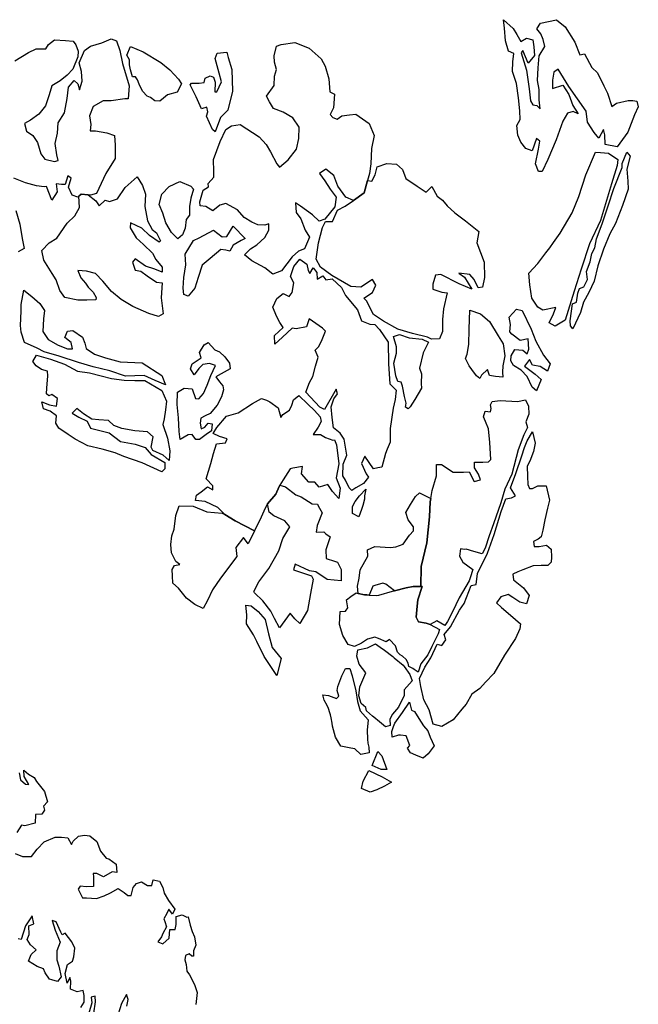
# Model space of a CAD drawing. Units: inches. Extents: x 399901 to 413534, y 4666702 to 4677947.
# Drawn here: x 401746 to 403184, y 4669861 to 4672149 of the extents above; entities that cross this region are included whole.
import ezdxf

# ---------------------------------------------------------------- set-up
doc = ezdxf.new("R2010")
doc.units = ezdxf.units.IN
doc.header["$MEASUREMENT"] = 0
doc.layers.add('Forests', color=254, linetype='Continuous')

msp = doc.modelspace()

# ---------------------------------------------------------------- linework, layer by layer
at = {"layer": 'Forests'}
for points in [[(403107.4688, 4671859.3006), (403106.7926, 4671881.7712), (403103.0253, 4671893.714), (403092.9313, 4671874.0327), (403081.323, 4671887.4037), (403065.9295, 4671911.3964), (403063.3249, 4671936.5359), (403022.841, 4671993.9026), (402997.8408, 4672033.8817), (402987.9271, 4672027.4107), (402984.7275, 4672008.9568), (402984.4569, 4671989.1417), (403009.124, 4671996.7323), (403022.5885, 4671975.4083), (403032.0695, 4671950.1751), (403044.5698, 4671930.1855), (403032.8535, 4671935.6304), (403020.0287, 4671931.8417), (403008.9701, 4671913.4951), (402993.6393, 4671870.1029), (402974.3427, 4671824.1222), (402961.1928, 4671796.5555), (402952.3514, 4671796.6762), (402945.7093, 4671813.9433), (402952.0727, 4671848.2092), (402955.2725, 4671866.6631), (402947.5038, 4671873.3755), (402937.2829, 4671844.4474), (402922.6194, 4671849.9328), (402911.0295, 4671864.6251), (402904.3695, 4671880.5712), (402901.7294, 4671903.0687), (402909.7869, 4671917.4925), (402909.0754, 4671937.3211), (402905.5611, 4671967.7581), (402901.1008, 4672000.8506), (402891.6564, 4672028.7261), (402892.9458, 4672051.17), (402895.1814, 4672070.9583), (402882.4831, 4672076.4169), (402875.9318, 4672100.2892), (402873.3821, 4672129.3919), (402870.706, 4672149.2473), (402893.0289, 4672129.1233), (402901.6714, 4672114.4712), (402911.2781, 4672098.4848), (402924.1569, 4672106.2363), (402938.8378, 4672102.0719), (402941.5683, 4672086.1795), (402943.2623, 4672066.3374), (402928.2743, 4672048.0446), (402915.9009, 4672077.2814), (402911.8993, 4672072.051), (402924.1283, 4672032.2461), (402930.409, 4671988.5587), (402933.9594, 4671960.7637), (402938.7449, 4671951.4496), (402948.5505, 4671949.9942), (402956.3011, 4671941.9609), (402953.6428, 4671963.1373), (402953.9676, 4671986.9156), (402950.3269, 4672008.1055), (402951.7063, 4672037.1544), (402954.05, 4672064.8688), (402967.1273, 4672087.1516), (402963.4145, 4672103.0574), (402957.7009, 4672116.3481), (402948.0399, 4672128.3714), (402957.0615, 4672141.4608), (402994.4985, 4672148.8769), (403013.9288, 4672132.7566), (403037.0181, 4672096.7674), (403048.4095, 4672067.5441), (403059.2515, 4672070.0386), (403076.5011, 4672038.093), (403089.1095, 4672026.0297), (403104.4127, 4671995.4319), (403113.0198, 4671978.1382), (403122.429, 4671947.6209), (403133.3431, 4671955.3996), (403160.9393, 4671961.6298), (403171.7453, 4671961.4825), (403180.5686, 4671960.0409), (403184.318, 4671946.7772), (403175.2246, 4671928.4035), (403159.9309, 4671887.653), (403134.9032, 4671853.6415)], [(402003.8466, 4672086.6676), (402033.1531, 4672074.3719), (402074.0839, 4672050.0247), (402095.459, 4672032.5536), (402115.7972, 4672011.133), (402122.528, 4672000.4702), (402112.4314, 4671980.7903), (402089.746, 4671974.4967), (402080.7955, 4671966.6925), (402071.8632, 4671960.2093), (402060.0748, 4671960.3719), (402050.3604, 4671968.4333), (402042.538, 4671971.1837), (402031.8959, 4671983.2219), (402024.2557, 4671999.1824), (402020.472, 4672009.8048), (402015.6513, 4672016.4776), (402008.7748, 4672016.5724), (402004.0818, 4672032.4924), (402001.2987, 4672044.4222), (402001.4628, 4672056.3114), (401995.7145, 4672066.9608)], [(402474.5792, 4671922.1327), (402484.3485, 4671918.0349), (402495.2633, 4671925.8125), (402512.9823, 4671928.2119), (402527.7359, 4671929.3307), (402558.8818, 4671907.7632), (402570.2898, 4671879.8602), (402563.9788, 4671849.5578), (402562.5072, 4671813.9039), (402559.252, 4671791.4871), (402554.7672, 4671775.3072), (402546.8472, 4671746.7343), (402522.1964, 4671728.7039), (402504.4592, 4671736.7459), (402486.1382, 4671762.1013), (402476.6589, 4671787.3354), (402458.193, 4671802.1228), (402443.3121, 4671791.757), (402455.8474, 4671774.4085), (402468.3645, 4671755.739), (402481.8641, 4671737.056), (402478.6087, 4671714.6393), (402455.6144, 4671685.8871), (402442.7706, 4671680.7785), (402427.2518, 4671695.5255), (402399.0344, 4671715.7321), (402387.3545, 4671723.82), (402389.0107, 4671701.3358), (402399.6175, 4671686.6562), (402410.061, 4671660.0875), (402419.6673, 4671644.1004), (402408.4798, 4671616.5076), (402394.6533, 4671611.4124), (402379.7357, 4671598.4048), (402354.7213, 4671565.717), (402334.964, 4671558.061), (402316.4978, 4671572.8488), (402286.2609, 4671589.1198), (402268.7591, 4671602.5731), (402282.7128, 4671616.9151), (402297.5761, 4671625.9596), (402316.4781, 4671642.8759), (402325.5559, 4671659.9276), (402325.7557, 4671674.4588), (402315.8953, 4671671.9518), (402300.1768, 4671672.1679), (402285.5316, 4671678.9757), (402267.9937, 4671689.787), (402252.5116, 4671707.1765), (402225.2044, 4671722.0861), (402211.3963, 4671718.3125), (402195.496, 4671705.3188), (402178.9225, 4671714.7958), (402166.1695, 4671716.2926), (402165.3145, 4671725.5532), (402172.5733, 4671753.1998), (402185.4536, 4671760.95), (402184.5803, 4671768.8896), (402197.5514, 4671783.245), (402197.7333, 4671796.4552), (402197.1329, 4671824.2099), (402212.4506, 4671866.2795), (402225.6033, 4671893.845), (402238.5015, 4671902.9163), (402259.1676, 4671905.2745), (402302.9928, 4671876.925), (402319.4571, 4671859.5223), (402329.0447, 4671842.214), (402344.3815, 4671814.2565), (402350.1669, 4671806.2494), (402370.0506, 4671823.1525), (402390.0431, 4671847.9818), (402395.2999, 4671873.0136), (402395.6629, 4671899.4339), (402381.2178, 4671920.7726), (402358.8049, 4671934.2933), (402336.3194, 4671942.53), (402326.7137, 4671958.5171), (402320.0188, 4671971.8218), (402338.0464, 4671996.678), (402338.337, 4672017.8142), (402343.4667, 4672033.5989), (402338.791, 4672050.8396), (402338.0085, 4672065.3842), (402343.2289, 4672087.7739), (402354.0893, 4672091.5884), (402385.5969, 4672096.4404), (402418.8152, 4672082.7713), (402446.9768, 4672058.6018), (402456.5644, 4672041.2937), (402465.0065, 4672012.11), (402467.5364, 4671981.6862), (402478.2699, 4671976.2538), (402475.8699, 4671944.5765), (402467.7933, 4671928.8322)], [(402180.8325, 4671924.8504), (402183.9252, 4671935.378), (402181.1236, 4671945.9867), (402169.2806, 4671942.186), (402156.8919, 4671970.1032), (402142.5386, 4671998.0474), (402145.5403, 4672001.9699), (402163.2228, 4672001.7263), (402175.0293, 4672002.8849), (402177.1395, 4672013.4261), (402189.0006, 4672018.5478), (402196.823, 4672015.7975), (402200.5888, 4672003.8542), (402200.2796, 4671981.397), (402204.2091, 4671981.3429), (402215.3424, 4672004.9724), (402209.721, 4672024.8687), (402200.3703, 4672059.3504), (402205.4458, 4672071.1719), (402228.0762, 4672073.5029), (402230.8596, 4672061.5732), (402239.3189, 4672033.7102), (402240.5928, 4671983.4846), (402230.151, 4671938.7054), (402213.2143, 4671921.7621), (402200.9712, 4671888.899), (402194.1673, 4671894.2777)], [(403035.0152, 4671518.0831), (403014.447, 4671450.9796), (402990.6702, 4671436.7704), (402977.0243, 4671444.8843), (402987.1373, 4671465.8864), (402992.2478, 4671480.3504), (402962.6847, 4671474.1479), (402950.9858, 4671480.9139), (402936.5381, 4671502.2514), (402932.0411, 4671532.7018), (402929.4728, 4671560.4833), (402950.4104, 4671582.6588), (402969.3331, 4671607.4956), (402978.4232, 4671619.2714), (402986.9371, 4671631.4649), (403002.4699, 4671653.2957), (403030.6263, 4671700.4767), (403045.8852, 4671738.585), (403062.2884, 4671788.5689), (403084.6218, 4671841.1147), (403096.4103, 4671840.9539), (403115.0575, 4671839.3782), (403136.4718, 4671824.5524), (403135.2912, 4671810.0347), (403121.9438, 4671767.9364), (403096.2129, 4671682.4055), (403070.9139, 4671628.579), (403051.4369, 4671569.3881)], [(403157.3359, 4671841.4443), (403165.0689, 4671832.0901), (403157.778, 4671801.8005), (403160.347, 4671774.019), (403161.0774, 4671755.5115), (403147.784, 4671717.3762), (403131.4893, 4671675.3181), (403118.3938, 4671651.714), (403103.1712, 4671616.2477), (403089.8593, 4671576.7915), (403081.5135, 4671541.2313), (403069.364, 4671514.9718), (403057.2685, 4671492.6755), (403050.067, 4671468.9912), (403031.8604, 4671430.9231), (403027.0383, 4671437.5952), (403026.2182, 4671449.4977), (403031.6713, 4671489.061), (403040.5672, 4671492.9034), (403043.8029, 4671513.9994), (403047.8769, 4671524.5138), (403057.7552, 4671528.3428), (403065.8488, 4671545.4087), (403064.1363, 4671563.9298), (403072.302, 4671586.2798), (403076.502, 4671606.0413), (403083.5591, 4671619.1576), (403086.7946, 4671640.2536), (403100.0344, 4671674.4258), (403114.3645, 4671716.5106), (403127.694, 4671757.2878), (403147.0258, 4671805.9109), (403147.1519, 4671815.158)], [(402643.5925, 4671779.7606), (402669.8817, 4671762.224), (402691.3134, 4671748.7178), (402704.2654, 4671761.753), (402716.729, 4671739.1209), (402729.3735, 4671729.699), (402739.999, 4671716.3409), (402757.4652, 4671700.2466), (402782.7545, 4671681.4029), (402813.866, 4671657.1945), (402808.5926, 4671630.8414), (402817.1271, 4671608.2633), (402825.6616, 4671585.6852), (402827.1386, 4671549.991), (402821.9193, 4671527.6008), (402812.077, 4671526.4142), (402802.5058, 4671545.0428), (402792.8443, 4671557.0663), (402767.3375, 4671560.0579), (402779.9824, 4671550.6361), (402797.2865, 4671522.6528), (402767.9765, 4671534.9452), (402725.0392, 4671556.6732), (402713.2321, 4671555.5136), (402707.0482, 4671534.4581), (402706.8853, 4671522.569), (402727.4258, 4671515.6814), (402740.1793, 4671514.1855), (402731.8135, 4671477.3048), (402729.505, 4671452.2325), (402729.1252, 4671424.4911), (402722.013, 4671407.4121), (402703.3285, 4671406.3467), (402694.5589, 4671411.7519), (402659.2996, 4671420.1624), (402625.041, 4671429.8807), (402591.8917, 4671448.8328), (402568.5125, 4671463.6872), (402552.246, 4671495.6206), (402546.442, 4671502.3065), (402566.2718, 4671515.2472), (402574.3666, 4671532.3126), (402566.6884, 4671545.6305), (402538.927, 4671527.5136), (402516.3493, 4671529.1446), (402471.5023, 4671554.8641), (402445.2309, 4671573.7224), (402435.6607, 4671592.3515), (402441.0989, 4671630.5934), (402450.4303, 4671666.1394), (402457.5067, 4671680.5761), (402473.2251, 4671680.3603), (402485.3766, 4671706.6188), (402503.1868, 4671715.6231), (402522.1964, 4671728.7039), (402546.8472, 4671746.7343), (402554.7672, 4671775.3072), (402564.9108, 4671774.2331), (402572.9692, 4671788.6564), (402577.1523, 4671807.0967), (402599.8559, 4671814.713), (402622.4326, 4671813.0822), (402636.023, 4671801.0046)], [(401883.7018, 4671739.022), (401889.0616, 4671743.4017), (401905.7139, 4671742.1529), (401923.2449, 4671728.3958), (401930.9399, 4671716.3981), (401944.8758, 4671729.4184), (401954.6633, 4671726.6407), (401973.42, 4671732.9883), (401991.4677, 4671759.1645), (402019.3209, 4671783.8843), (402031.8187, 4671763.893), (402038.4222, 4671743.983), (402037.039, 4671714.9342), (402043.4604, 4671681.814), (402053.9937, 4671661.8498), (402064.6909, 4671653.7748), (402073.2776, 4671635.1587), (402070.294, 4671632.5573), (402047.8989, 4671647.3999), (402030.4523, 4671664.8169), (402004.0914, 4671677.0719), (402002.945, 4671665.1963), (402017.3713, 4671642.5359), (402033.8536, 4671626.4533), (402055.1935, 4671606.3402), (402062.8526, 4671591.7006), (402077.3521, 4671574.3244), (402077.1882, 4671562.4353), (402060.5781, 4671569.2705), (402039.0559, 4671576.1736), (402014.7324, 4671593.6855), (402008.7285, 4671585.8407), (402014.368, 4671567.2652), (402028.0854, 4671564.4335), (402042.676, 4671553.6622), (402064.0889, 4671538.833), (402077.8247, 4671537.3224), (402075.3864, 4671503.0032), (402079.7887, 4671465.9472), (402068.8909, 4671459.491), (402046.3859, 4671466.4076), (402009.2721, 4671482.7746), (401981.9827, 4671499.0062), (401959.6421, 4671517.8122), (401939.3394, 4671541.8752), (401922.8752, 4671559.2789), (401901.3349, 4671564.8614), (401881.7048, 4671566.4537), (401888.3445, 4671549.1856), (401898.987, 4671537.1472), (401905.7362, 4671527.8051), (401917.3612, 4671515.7532), (401924.0741, 4671503.7692), (401923.0187, 4671498.4988), (401902.3694, 4671497.4625), (401881.7384, 4671497.7474), (401851.356, 4671503.4522), (401839.786, 4671519.4673), (401831.2909, 4671544.6887), (401821.6675, 4671559.3556), (401802.4391, 4671590.0104), (401797.8374, 4671612.5356), (401814.7941, 4671630.799), (401832.6235, 4671641.1226), (401856.6941, 4671676.4642), (401874.6147, 4671693.3931), (401885.6948, 4671713.0591)], [(402118.4149, 4671773.2694), (402143.8115, 4671762.3493), (402150.5972, 4671755.6496), (402144.4117, 4671734.5946), (402141.1915, 4671714.8199), (402140.9186, 4671695.0048), (402132.9138, 4671684.5449), (402130.676, 4671664.7568), (402124.5632, 4671648.9858), (402113.6292, 4671639.8876), (402099.0934, 4671654.6218), (402085.6492, 4671677.2686), (402079.0819, 4671699.8206), (402070.5134, 4671719.7577), (402076.7356, 4671743.4547), (402093.6912, 4671761.7187)], [(402242.1604, 4671669.0023), (402270.2686, 4671640.869), (402261.3542, 4671635.7066), (402242.5429, 4671625.3953), (402234.4837, 4671610.9723), (402225.6783, 4671613.736), (402213.9075, 4671615.2193), (402189.0562, 4671594.4212), (402170.172, 4671578.826), (402160.93, 4671549.8856), (402153.7074, 4671524.881), (402137.7338, 4671506.6033), (402127.9641, 4671510.7017), (402126.1994, 4671525.26), (402127.5277, 4671550.3457), (402132.8401, 4671579.3402), (402131.2211, 4671604.4666), (402150.3236, 4671635.9137), (402163.1859, 4671642.343), (402196.8425, 4671660.3772), (402217.2548, 4671644.241), (402228.0795, 4671645.4133)], [(402416.6319, 4671566.1876), (402420.4709, 4671559.5286), (402428.5117, 4671572.6308), (402437.2083, 4671561.9412), (402437.973, 4671546.0756), (402450.8534, 4671553.8263), (402457.6033, 4671544.4848), (402472.376, 4671546.9245), (402494.6997, 4671526.7991), (402503.2878, 4671508.1836), (402531.325, 4671474.7674), (402540.805, 4671449.5334), (402560.3451, 4671441.3378), (402572.1343, 4671441.1761), (402582.7781, 4671429.1388), (402592.4033, 4671414.473), (402603.0109, 4671399.7937), (402603.3052, 4671349.5818), (402606.6012, 4671303.2924), (402621.1389, 4671288.5594), (402618.8661, 4671266.129), (402614.6647, 4671246.3677), (402607.1356, 4671198.9055), (402607.6835, 4671167.1878), (402600.7511, 4671150.8818), (402596.5141, 4671140.9156), (402588.2197, 4671109.3191), (402579.1915, 4671107.6267), (402568.5156, 4671105.6255), (402548.2821, 4671134.9707), (402541.1692, 4671117.8919), (402551.6504, 4671093.9655), (402557.4366, 4671085.9586), (402545.4474, 4671071.5891), (402527.6177, 4671061.2636), (402518.6847, 4671054.7798), (402511.8979, 4671061.4792), (402503.2911, 4671078.7737), (402497.5413, 4671089.4227), (402497.9038, 4671115.8429), (402507.0361, 4671136.8578), (402500.6663, 4671173.9405), (402491.041, 4671188.6064), (402475.4846, 4671200.7113), (402472.8636, 4671224.5299), (402470.2607, 4671249.6697), (402476.4093, 4671268.0829), (402485.4147, 4671279.8507), (402481.6299, 4671290.4728), (402454.4506, 4671243.2805), (402443.7161, 4671248.7129), (402411.7665, 4671283.5044), (402419.9347, 4671305.8537), (402427.9938, 4671320.2768), (402434.2151, 4671343.9741), (402440.4, 4671365.0294), (402432.7581, 4671380.9894), (402440.7266, 4671388.8076), (402447.785, 4671401.9233), (402456.9534, 4671425.5802), (402450.167, 4671432.2796), (402419.0194, 4671453.8475), (402412.8707, 4671435.4343), (402389.2196, 4671430.4742), (402379.4134, 4671431.9302), (402357.5093, 4671411.091), (402339.6074, 4671395.4819), (402338.8974, 4671415.3106), (402358.8003, 4671433.5347), (402351.1043, 4671445.5318), (402343.4445, 4671460.171), (402334.8931, 4671481.4287), (402344.0074, 4671501.1224), (402358.9073, 4671512.809), (402372.5704, 4671506.0149), (402379.5745, 4671515.1675), (402383.8127, 4671537.5707), (402376.1531, 4671552.2099), (402383.3567, 4671575.8936), (402397.3465, 4671592.8778), (402413.8842, 4671580.7592)], [(401756.2797, 4671520.6216), (401774.7449, 4671505.8324), (401793.1918, 4671489.7221), (401803.7795, 4671473.7205), (401801.5407, 4671453.9326), (401800.1566, 4671424.8838), (401812.6727, 4671406.2131), (401836.0688, 4671392.6772), (401857.5731, 4671384.4525), (401869.3624, 4671384.2896), (401865.6334, 4671398.875), (401851.061, 4671410.9677), (401857.1564, 4671425.4174), (401869.9463, 4671426.5621), (401892.3418, 4671411.7188), (401898.0358, 4671397.1063), (401900.8189, 4671385.1764), (401920.2855, 4671371.695), (401945.7197, 4671363.4163), (401979.9779, 4671353.6948), (402031.0471, 4671351.6691), (402076.8216, 4671321.9702), (402085.3725, 4671300.7122), (402060.9385, 4671310.2979), (402035.5585, 4671322.5391), (401992.2941, 4671320.4933), (401956.1074, 4671332.8839), (401916.9369, 4671342.6735), (401882.6789, 4671352.3954), (401837.6869, 4671367.5508), (401803.429, 4671377.273), (401786.837, 4671385.43), (401757.5463, 4671399.0476), (401750.0155, 4671422.9346), (401748.2699, 4671438.8139), (401749.7091, 4671471.8256), (401749.9283, 4671487.6777)], [(402792.6881, 4671473.8291), (402817.1404, 4671465.567), (402838.5191, 4671448.0983), (402858.6986, 4671414.7909), (402870.2351, 4671396.1355), (402873.7856, 4671368.3405), (402869.5308, 4671344.616), (402868.3497, 4671330.0983), (402869.1696, 4671318.1958), (402852.486, 4671319.7452), (402838.7678, 4671322.5752), (402834.0362, 4671335.8525), (402820.1012, 4671322.8305), (402816.0629, 4671314.9582), (402808.2937, 4671321.6708), (402797.6855, 4671336.3497), (402790.9168, 4671344.3699), (402782.3098, 4671361.664), (402786.3841, 4671372.1783), (402790.6211, 4671394.5818), (402791.1091, 4671430.2492)], [(402928.3616, 4671407.2325), (402909.6411, 4671403.5245), (402890.1909, 4671418.3241), (402885.3509, 4671423.6754), (402887.5505, 4671440.8217), (402883.8555, 4671458.0486), (402900.8096, 4671476.3144), (402914.5275, 4671473.4844), (402935.5455, 4671429.5957), (402945.9733, 4671401.7069), (402964.2067, 4671369.7475), (402979.6553, 4671349.7177), (402973.5261, 4671332.6251), (402955.9864, 4671343.4346), (402938.3383, 4671346.3183), (402931.6417, 4671359.6223), (402919.6357, 4671343.9312), (402944.9267, 4671325.0881), (402958.5187, 4671313.0111), (402947.3508, 4671286.7385), (402937.6345, 4671294.7988), (402926.188, 4671320.0591), (402911.6498, 4671334.7915), (402894.1101, 4671345.6014), (402888.3599, 4671356.25), (402888.5224, 4671368.1391), (402897.5629, 4671382.5494), (402916.2113, 4671380.9733), (402925.9275, 4671372.913), (402930.0017, 4671383.4274)], [(402614.9813, 4671412.8422), (402628.8078, 4671417.9378), (402651.2953, 4671409.7021), (402681.7148, 4671406.6428), (402696.361, 4671399.8359), (402684.2279, 4671374.8981), (402675.8798, 4671339.3385), (402680.611, 4671326.061), (402679.321, 4671303.6172), (402680.1587, 4671293.0357), (402665.0599, 4671266.8174), (402654.0175, 4671249.7922), (402649.0329, 4671244.5755), (402643.1924, 4671248.6192), (402644.3015, 4671257.853), (402640.5889, 4671273.7589), (402636.0025, 4671297.6045), (402633.1818, 4671306.8919), (402625.3402, 4671308.3206), (402620.6091, 4671321.5981), (402616.0951, 4671350.7277), (402622.3157, 4671374.4251), (402622.5149, 4671388.9563)], [(402113.0444, 4671283.6499), (402128.8912, 4671292.6805), (402147.5397, 4671291.1024), (402155.0901, 4671268.5369), (402162.9498, 4671268.4287), (402173.9205, 4671280.1689), (402182.0531, 4671299.8759), (402190.2219, 4671322.2249), (402201.3561, 4671345.8544), (402187.6564, 4671350.0067), (402171.9008, 4671347.5812), (402162.9315, 4671338.4559), (402151.9243, 4671324.0735), (402143.2642, 4671337.4054), (402147.3578, 4671349.2404), (402168.1893, 4671363.4875), (402164.4233, 4671375.4306), (402175.4848, 4671393.7761), (402184.3996, 4671398.9384), (402199.8823, 4671381.5488), (402210.6346, 4671377.437), (402223.2428, 4671365.3721), (402233.8498, 4671350.6923), (402235.6329, 4671337.4551), (402214.8378, 4671325.8499), (402201.975, 4671319.4206), (402210.6534, 4671307.4098), (402218.3858, 4671298.0546), (402220.2235, 4671288.7804), (402215.093, 4671272.9959), (402204.9956, 4671253.3159), (402189.0034, 4671233.7171), (402177.141, 4671228.5953), (402167.2436, 4671223.4466), (402166.0974, 4671211.5709), (402167.8805, 4671198.3338), (402176.7773, 4671202.1751), (402184.7644, 4671211.3139), (402193.5884, 4671209.8712), (402192.3877, 4671194.0326), (402179.4882, 4671184.9613), (402164.5875, 4671173.2752), (402155.7452, 4671173.397), (402147.0666, 4671185.4078), (402138.2062, 4671184.2086), (402119.3937, 4671173.8977), (402116.701, 4671192.4324), (402115.1728, 4671224.1637), (402112.644, 4671254.5876)], [(401785.6354, 4671369.5914), (401817.9284, 4671359.8962), (401850.2032, 4671348.8802), (401880.4403, 4671332.6073), (401908.8767, 4671328.2508), (401935.3118, 4671321.2796), (401959.8002, 4671315.6565), (401989.2192, 4671311.2869), (402013.7806, 4671310.9481), (402037.3596, 4671310.6229), (402076.3482, 4671287.6239), (402087.7919, 4671262.3623), (402085.5539, 4671242.5741), (402082.3152, 4671221.4785), (402079.1857, 4671208.309), (402089.556, 4671176.4558), (402095.0504, 4671147.3123), (402093.7584, 4671124.8686), (402080.1675, 4671136.9473), (402055.7512, 4671147.8539), (402051.9306, 4671155.8342), (402056.1882, 4671179.5582), (402043.58, 4671191.6234), (402014.1241, 4671193.3508), (401983.7403, 4671199.055), (401965.1645, 4671205.9176), (401952.5565, 4671217.983), (401929.9779, 4671219.6158), (401914.2766, 4671221.1538), (401894.7914, 4671233.3142), (401879.2361, 4671245.4204), (401868.2831, 4671235.0017), (401883.8749, 4671225.5374), (401903.3965, 4671216.019), (401911.0374, 4671200.0584), (401954.1204, 4671188.8935), (401980.3738, 4671168.7124), (402014.6876, 4671162.954), (402038.1577, 4671154.7028), (402051.6938, 4671138.661), (402083.8608, 4671119.72), (402083.6605, 4671105.1888), (402076.6921, 4671098.6786), (402030.7886, 4671119.1302), (401988.7423, 4671134.2441), (401968.2195, 4671142.4547), (401937.8721, 4671150.8011), (401904.5772, 4671159.1883), (401875.3035, 4671174.1264), (401858.7475, 4671184.9253), (401837.3338, 4671199.755), (401830.6208, 4671211.7391), (401831.8405, 4671228.8987), (401817.2496, 4671239.6704), (401801.6031, 4671245.1718), (401797.8924, 4671261.0782), (401815.4854, 4671254.2288), (401832.1508, 4671251.3559), (401834.353, 4671268.5019), (401820.7264, 4671277.9391), (401813.8126, 4671275.3921), (401808.9551, 4671279.4231), (401809.1376, 4671292.6332), (401811.5042, 4671321.6683), (401810.6678, 4671332.25), (401796.9683, 4671336.4032), (401784.3059, 4671344.5058), (401776.5925, 4671355.1825)], [(402444.3902, 4671226.2422), (402447.1925, 4671215.6335), (402440.1338, 4671202.5179), (402428.1084, 4671185.5066), (402445.7929, 4671185.2638), (402457.4919, 4671178.4969), (402474.1033, 4671171.6625), (402478.0513, 4671172.9296), (402482.8005, 4671160.9731), (402488.097, 4671117.2988), (402481.749, 4671084.3544), (402491.2475, 4671060.4414), (402487.9737, 4671036.7036), (402473.4539, 4671052.758), (402462.8641, 4671068.7584), (402442.1411, 4671062.4367), (402432.4795, 4671074.4607), (402418.7247, 4671074.6496), (402401.2939, 4671093.3866), (402403.4947, 4671110.5328), (402380.8432, 4671106.8802), (402374.9301, 4671105.6402), (402358.8474, 4671079.4359), (402351.2014, 4671067.5405), (402349.2793, 4671064.1004), (402341.6911, 4671046.6401), (402322.532, 4671023.8621), (402316.6749, 4671013.9524), (402307.5418, 4670992.9378), (402292.3683, 4670961.4362), (402247.4821, 4670984.515), (402222.797, 4670998.8846), (402206.6353, 4671015.466), (402177.3422, 4671029.0819), (402154.7812, 4671032.0351), (402156.9099, 4671043.8972), (402167.8264, 4671051.6745), (402182.7275, 4671063.3606), (402195.409, 4671056.5798), (402195.5363, 4671065.8268), (402180.0347, 4671081.8954), (402190.3505, 4671117.4275), (402196.5727, 4671141.1245), (402203.7592, 4671163.487), (402224.4275, 4671165.8451), (402228.4847, 4671175.0381), (402210.8729, 4671180.5655), (402196.2267, 4671187.3735), (402204.2865, 4671201.7964), (402227.2469, 4671227.9056), (402253.8825, 4671235.4667), (402287.5952, 4671257.4644), (402308.3904, 4671269.0699), (402320.1255, 4671264.9447), (402327.9306, 4671260.8736), (402347.3983, 4671247.3934), (402352.9845, 4671224.8552), (402357.9876, 4671231.3928), (402373.8522, 4671241.7449), (402378.9279, 4671253.5665), (402383.0211, 4671265.4017), (402394.9559, 4671275.8077), (402416.2979, 4671255.6956), (402431.8176, 4671240.9486)], [(402922.3689, 4671265.8846), (402929.0476, 4671251.2595), (402929.7774, 4671232.7519), (402922.6475, 4671214.3517), (402926.3969, 4671201.0879), (402918.3025, 4671184.0221), (402905.061, 4671149.8503), (402890.53, 4671093.2348), (402874.3228, 4671057.7823), (402865.047, 4671026.1989), (402847.6763, 4670977.5498), (402837.472, 4670949.9428), (402828.2321, 4670921.0016), (402821.1738, 4670907.8855), (402801.5959, 4670913.4383), (402783.9831, 4670918.9642), (402780.2058, 4670917.8146), (402771.2105, 4670919.139), (402769.0104, 4670901.9927), (402776.6898, 4670888.6751), (402799.388, 4670871.1624), (402793.0795, 4670851.9686), (402790.8311, 4670844.8801), (402767.691, 4670805.5589), (402752.5012, 4670772.7353), (402740.4035, 4670750.4395), (402734.3817, 4670741.2731), (402715.8582, 4670752.0967), (402700.2764, 4670743.7582), (402691.5074, 4670746.9259), (402673.5732, 4670750.0332), (402667.8228, 4670760.682), (402670.2581, 4670786.0008), (402671.4837, 4670800.797), (402681.5725, 4670831.8417), (402678.625, 4670831.8821), (402679.2582, 4670878.1174), (402692.7907, 4670933.425), (402698.5353, 4670994.1243), (402700.604, 4671028.4796), (402701.6421, 4671036.2702), (402705.2623, 4671054.8101), (402715.5574, 4671089.0219), (402714.9367, 4671115.4555), (402726.7264, 4671115.2941), (402754.0009, 4671097.7444), (402777.5805, 4671097.4218), (402791.3533, 4671098.5547), (402802.836, 4671075.9361), (402817.6275, 4671079.6976), (402812.8957, 4671092.9749), (402803.2697, 4671107.6405), (402803.4504, 4671120.8506), (402823.1, 4671120.5818), (402835.8903, 4671121.7281), (402841.8574, 4671126.9316), (402839.4519, 4671166.6022), (402835.9555, 4671198.3603), (402829.3131, 4671215.6275), (402824.5453, 4671226.2627), (402828.6558, 4671239.4191), (402840.4273, 4671237.9369), (402842.5007, 4671245.8361), (402840.6441, 4671253.7891), (402844.6823, 4671261.6613), (402863.3852, 4671264.0482), (402903.648, 4671262.1766)], [(402938.0602, 4671191.6798), (402944.5766, 4671165.1655), (402940.376, 4671145.4041), (402932.2095, 4671123.0543), (402926.1521, 4671111.2457), (402926.8098, 4671087.454), (402927.5396, 4671068.9464), (402931.3433, 4671059.6457), (402938.2207, 4671059.5517), (402951.0832, 4671065.9824), (402969.7505, 4671065.7274), (402978.142, 4671032.5814), (402972.977, 4671014.1543), (402966.7032, 4670986.4935), (402962.4485, 4670962.769), (402958.302, 4670946.9705), (402951.3524, 4670941.7804), (402940.4726, 4670936.644), (402942.2752, 4670924.728), (402954.0653, 4670924.567), (402970.8221, 4670928.302), (402981.5034, 4670918.9073), (402982.2334, 4670900.3997), (402982.0711, 4670888.5107), (402974.1028, 4670880.6919), (402958.3825, 4670880.9066), (402939.6967, 4670879.8405), (402915.9901, 4670870.9155), (402904.1277, 4670865.7925), (402892.2653, 4670860.6696), (402894.0498, 4670847.4326), (402917.3776, 4670828.6163), (402930.8983, 4670811.2553), (402924.7325, 4670791.5206), (402909.0662, 4670795.6984), (402892.5077, 4670806.4948), (402881.7902, 4670813.2475), (402865.0151, 4670808.1917), (402854.9912, 4670793.7948), (402866.6371, 4670783.0656), (402887.0355, 4670765.6105), (402910.3455, 4670745.4731), (402909.2005, 4670733.5975), (402899.0683, 4670711.2746), (402872.9807, 4670671.9932), (402848.8218, 4670630.0433), (402828.8818, 4670609.1758), (402815.9099, 4670594.8192), (402797.0607, 4670581.8644), (402783.9622, 4670558.261), (402773.974, 4670546.5063), (402753.9793, 4670521.676), (402727.2332, 4670506.187), (402707.6542, 4670511.74), (402698.2807, 4670544.8997), (402685.833, 4670568.8528), (402678.3885, 4670599.3437), (402675.6942, 4670617.8782), (402687.8466, 4670644.137), (402701.9097, 4670666.4059), (402717.0819, 4670697.9084), (402727.8536, 4670695.1183), (402736.8773, 4670708.2074), (402733.1099, 4670720.1503), (402748.1011, 4670738.4428), (402768.2759, 4670776.4832), (402779.3006, 4670792.1875), (402795.5992, 4670834.2448), (402807.4256, 4670836.7255), (402810.7164, 4670861.7845), (402833.9645, 4670909.0318), (402849.2982, 4670952.4237), (402865.7586, 4671006.3703), (402875.9808, 4671035.2982), (402889.7718, 4671037.7523), (402898.6865, 4671042.9155), (402887.1493, 4671061.5707), (402899.3905, 4671094.4349), (402913.7048, 4671135.1983), (402919.8704, 4671154.933), (402925.9818, 4671170.7046)], [(402437.9785, 4670973.9693), (402435.7958, 4670958.1442), (402453.499, 4670959.2224), (402457.9165, 4670954.4443), (402468.0734, 4670947.1309), (402457.8312, 4670916.8825), (402458.5417, 4670897.0539), (402478.392, 4670890.825), (402484.9608, 4670888.7637), (402493.5678, 4670871.4692), (402493.2052, 4670845.049), (402460.8184, 4670848.136), (402434.5261, 4670865.6733), (402419.8246, 4670868.5177), (402386.6187, 4670883.5076), (402382.5072, 4670870.3515), (402399.1374, 4670864.838), (402424.574, 4670856.5611), (402428.3952, 4670848.5811), (402422.0466, 4670815.6368), (402415.6072, 4670776.0874), (402397.5044, 4670745.9471), (402385.8592, 4670756.6771), (402375.2328, 4670770.0356), (402350.1975, 4670736.0268), (402338.6977, 4670757.325), (402330.0909, 4670774.6197), (402311.7497, 4670798.6546), (402292.3535, 4670817.4189), (402290.4247, 4670820.0879), (402302.5238, 4670842.3831), (402325.5575, 4670873.7766), (402348.7182, 4670914.4174), (402357.9601, 4670943.3581), (402374.0614, 4670970.8835), (402362.4529, 4670984.2556), (402337.0712, 4670996.4956), (402326.3727, 4671004.5703), (402322.532, 4671023.8621), (402341.6911, 4671046.6401), (402349.2793, 4671064.1004), (402351.2014, 4671067.5405), (402364.5244, 4671063.5027), (402387.8502, 4671044.6846), (402400.5681, 4671040.5461), (402425.8953, 4671024.3431), (402438.6496, 4671022.8468), (402440.4561, 4671019.4237), (402449.185, 4671002.8832), (402439.7012, 4670977.5313)], [(402551.1612, 4671058.2981), (402547.9963, 4671042.4865), (402547.8876, 4671034.5604), (402543.7584, 4671020.0831), (402540.684, 4671010.8764), (402534.5535, 4670993.7841), (402519.9248, 4671001.9124), (402520.1423, 4671017.7646), (402526.2004, 4671029.5728), (402536.2065, 4671042.6482)], [(402692.7907, 4670933.425), (402679.2582, 4670878.1174), (402678.625, 4670831.8821), (402660.9396, 4670832.1243), (402644.3938, 4670828.3886), (402617.927, 4670822.1254), (402597.13, 4670836.9624), (402590.2886, 4670839.6987), (402571.837, 4670834.5791), (402567.3706, 4670832.8594), (402558.5167, 4670811.8661), (402553.0499, 4670812.37), (402547.6598, 4670812.5367), (402533.4299, 4670815.6102), (402531.2287, 4670832.5809), (402535.4124, 4670851.0213), (402537.6493, 4670870.8094), (402555.7693, 4670902.2712), (402554.9861, 4670916.8158), (402571.7974, 4670924.5129), (402608.1321, 4670922.6934), (402620.9228, 4670923.8395), (402637.7159, 4670930.2156), (402652.7431, 4670951.1499), (402661.7305, 4670961.5969), (402661.8571, 4670970.844), (402649.3018, 4670986.871), (402643.6421, 4671004.1249), (402654.7029, 4671022.4711), (402666.7461, 4671040.8037), (402675.7153, 4671049.9297), (402701.6421, 4671036.2702), (402700.604, 4671028.4796), (402698.5353, 4670994.1243)], [(402222.797, 4670998.8846), (402247.4821, 4670984.515), (402292.3683, 4670961.4362), (402277.2129, 4670931.2556), (402266.6052, 4670945.9353), (402248.593, 4670922.4004), (402251.2498, 4670901.2237), (402213.2235, 4670851.5389), (402194.1737, 4670824.0546), (402183.0205, 4670799.1041), (402172.9406, 4670780.7452), (402153.4174, 4670790.2629), (402133.967, 4670805.0646), (402115.6083, 4670827.779), (402102.0168, 4670839.8575), (402101.2709, 4670857.0442), (402100.4885, 4670871.5889), (402106.511, 4670880.7548), (402118.3376, 4670883.2343), (402109.586, 4670889.9612), (402099.0514, 4670909.9254), (402097.3593, 4670929.7675), (402099.5974, 4670949.5557), (402105.7107, 4670965.3265), (402109.0951, 4670996.9903), (402117.2645, 4671019.3392), (402149.6868, 4671018.8926), (402180.9449, 4671005.2496), (402217.2609, 4671002.1072)], [(402681.5725, 4670831.8417), (402671.4837, 4670800.797), (402670.2581, 4670786.0008), (402667.8228, 4670760.682), (402673.5732, 4670750.0332), (402691.5074, 4670746.9259), (402700.2764, 4670743.7582), (402722.4648, 4670732.1874), (402719.3725, 4670721.6596), (402704.2365, 4670692.7992), (402695.1223, 4670673.1051), (402679.1122, 4670652.1841), (402672.9456, 4670632.4498), (402663.2106, 4670639.1893), (402659.8485, 4670640.9866), (402650.5279, 4670645.9694), (402649.1384, 4670653.658), (402644.8498, 4670661.9022), (402636.1154, 4670669.9495), (402631.0918, 4670672.8041), (402624.4516, 4670679.3581), (402619.738, 4670693.9566), (402606.1817, 4670708.6762), (402598.2489, 4670703.4999), (402580.3975, 4670710.8964), (402571.8652, 4670714.4316), (402555.0896, 4670709.3766), (402541.2072, 4670700.3181), (402524.3953, 4670692.6211), (402509.7116, 4670696.7864), (402497.2286, 4670718.0978), (402489.7127, 4670743.3049), (402491.1122, 4670773.6747), (402503.9032, 4670774.8204), (402508.9245, 4670782.6791), (402506.2307, 4670801.2136), (402516.1647, 4670809.0049), (402528.0637, 4670816.7693), (402533.4299, 4670815.6102), (402547.6598, 4670812.5367), (402553.0499, 4670812.37), (402558.5167, 4670811.8661), (402575.1524, 4670810.8385), (402580.957, 4670811.9528), (402612.6331, 4670820.8948), (402617.927, 4670822.1254), (402644.3938, 4670828.3886), (402660.9396, 4670832.1243), (402678.625, 4670831.8821)], [(402343.76, 4670625.1295), (402314.8828, 4670669.1279), (402297.6691, 4670703.7174), (402290.0268, 4670719.6775), (402273.6689, 4670745.0064), (402273.9595, 4670766.1426), (402272.3033, 4670788.6268), (402284.0755, 4670787.1437), (402300.5968, 4670773.7039), (402317.0456, 4670754.9801), (402324.4519, 4670721.8468), (402332.859, 4670690.021), (402354.1301, 4670664.6248)], [(402607.3782, 4670509.1497), (402596.5156, 4670505.3347), (402582.9226, 4670517.4124), (402569.2497, 4670528.5337), (402566.4001, 4670530.8515), (402552.8073, 4670542.9292), (402550.9508, 4670550.8822), (402540.2695, 4670560.2775), (402534.6097, 4670577.5315), (402536.8647, 4670598.6407), (402551.0733, 4670631.4773), (402535.6242, 4670651.5081), (402529.9826, 4670670.0831), (402532.147, 4670684.5873), (402554.8179, 4670689.5614), (402573.613, 4670698.5526), (402584.2178, 4670690.8644), (402594.0471, 4670683.7385), (402613.7092, 4670669.2763), (402616.4103, 4670666.2557), (402637.791, 4670648.7863), (402639.7951, 4670646.0133), (402653.2222, 4670627.4348), (402658.9184, 4670612.823), (402639.9604, 4670591.9425), (402639.762, 4670577.4573), (402637.308, 4670572.2752), (402626.6261, 4670551.1662), (402612.653, 4670535.5025), (402606.5948, 4670523.6942)], [(402527.8948, 4670589.5149), (402531.4808, 4670564.3617), (402538.0688, 4670543.1313), (402556.4477, 4670521.7392), (402554.1565, 4670497.9878), (402554.8493, 4670476.8382), (402555.6151, 4670467.5215), (402557.6199, 4670458.4454), (402558.3449, 4670445.0801), (402539.6216, 4670441.373), (402525.0642, 4670454.7853), (402516.2391, 4670456.2275), (402492.7117, 4670460.5141), (402480.2283, 4670481.8255), (402473.6947, 4670507.0191), (402472.3116, 4670514.531), (402470.0364, 4670526.8883), (402468.5871, 4670533.2276), (402467.078, 4670538.0863), (402464.4311, 4670548.1053), (402460.7135, 4670555.1493), (402453.8949, 4670568.0688), (402451.1104, 4670579.9984), (402464.3137, 4670578.5809), (402482.4435, 4670571.6408), (402484.9139, 4670573.7745), (402488.4114, 4670576.8439), (402484.6623, 4670590.108), (402485.7718, 4670599.3416), (402494.9591, 4670624.3194), (402504.0377, 4670641.3713), (402513.8632, 4670641.2365), (402519.5229, 4670623.9825)], [(402694.6638, 4670496.0627), (402700.3602, 4670481.4509), (402709.9147, 4670461.5012), (402695.9055, 4670443.1954), (402683.9698, 4670432.7888), (402667.3565, 4670439.6225), (402654.6554, 4670445.0815), (402647.9221, 4670455.7438), (402652.9254, 4670462.2815), (402644.3899, 4670484.8598), (402631.2589, 4670486.1918), (402626.7218, 4670486.4232), (402611.9108, 4670481.3412), (402611.1093, 4670494.5647), (402615.3676, 4670506.3106), (402618.2588, 4670514.2856), (402635.848, 4670539.1558), (402652.3356, 4670562.7053), (402656.995, 4670544.1438), (402663.8367, 4670541.4077), (402674.4279, 4670525.4075), (402685.0009, 4670508.0863)], [(402565.8071, 4670415.91), (402579.0333, 4670448.7602), (402587.7316, 4670438.0709), (402600.0706, 4670406.1916), (402586.3145, 4670406.3801)], [(402557.7834, 4670404.1288), (402589.0269, 4670389.1666), (402610.4807, 4670376.9812), (402594.6326, 4670367.9496), (402576.8194, 4670358.945), (402561.0255, 4670353.8765), (402540.4999, 4670362.0855), (402544.6657, 4670379.2047)]]:
    msp.add_lwpolyline(points, close=True, dxfattribs=at)
for points in [[(401735.154, 4672053.3842), (401766.8633, 4672072.7646), (401784.6735, 4672081.7672), (401807.2675, 4672081.4548), (401813.3077, 4672091.9414), (401827.2066, 4672102.3195), (401852.7293, 4672100.6454), (401870.3934, 4672099.0801), (401877.1603, 4672091.059), (401881.8713, 4672076.4601), (401881.6888, 4672063.2499), (401869.4991, 4672034.3504), (401856.5277, 4672019.9957), (401840.6274, 4672007.0028), (401820.8159, 4671995.3852), (401814.6296, 4671974.3304), (401806.4237, 4671949.3398), (401790.4319, 4671929.7419), (401771.5659, 4671915.4688), (401757.7031, 4671907.7329), (401762.3774, 4671890.4919), (401776.9669, 4671879.7199), (401787.5538, 4671863.7183), (401795.0476, 4671837.1894), (401804.7071, 4671825.1645), (401827.229, 4671819.5681), (401836.1069, 4671822.088), (401832.3599, 4671835.3524), (401828.7955, 4671861.827), (401834.036, 4671885.5374), (401835.347, 4671909.302), (401850.4111, 4671932.8767), (401856.7617, 4671965.8205), (401860.0738, 4671992.2001), (401873.0635, 4672007.8759), (401881.7953, 4671999.8276), (401885.5422, 4671986.5632), (401891.7101, 4672006.2971), (401890.0555, 4672028.7814), (401884.4351, 4672048.678), (401896.6248, 4672077.5775), (401910.5236, 4672087.9557), (401937.1564, 4672095.5155), (401958.8957, 4672104.4644), (401971.6115, 4672100.325), (401979.1604, 4672077.7593), (401985.6175, 4672047.281), (402000.6244, 4671995.5447), (401998.2405, 4671965.1885), (401990.3816, 4671965.2969), (401958.873, 4671960.4466), (401940.208, 4671960.7043), (401917.4312, 4671947.8061), (401908.2797, 4671925.4709), (401911.9356, 4671905.6014), (401909.7702, 4671891.0974), (401922.5411, 4671890.9211), (401949.0105, 4671886.5919), (401966.6022, 4671879.7428), (401968.2569, 4671857.2584), (401967.8376, 4671826.875), (401946.7153, 4671791.4924), (401924.4643, 4671745.5554), (401910.6561, 4671741.7822), (401905.7139, 4671742.1529), (401889.0616, 4671743.4017), (401883.7018, 4671739.022), (401881.1112, 4671736.9051), (401868.3948, 4671741.0446), (401859.8087, 4671759.661), (401865.9951, 4671780.7157), (401858.2089, 4671786.1084), (401852.0408, 4671766.3746), (401843.1993, 4671766.4968), (401831.4289, 4671767.9806), (401833.1381, 4671749.4593), (401821.0755, 4671729.8071), (401808.7425, 4671761.6879), (401802.8299, 4671760.4484), (401785.1834, 4671763.3349), (401759.7325, 4671770.2932), (401732.3717, 4671781.2417)], [(401737.2244, 4671705.8624), (401746.6099, 4671674.0221), (401752.0476, 4671640.9153), (401756.6308, 4671617.0691), (401742.7674, 4671609.3333)], [(401745.3116, 4670398.7289), (401748.0402, 4670382.8359), (401759.6851, 4670372.1049), (401767.5458, 4670371.9962), (401756.993, 4670390.6398), (401756.2113, 4670405.1844), (401766.8919, 4670395.788), (401779.5559, 4670387.6853), (401785.3236, 4670378.3568), (401803.6825, 4670355.6416), (401811.2147, 4670331.7548), (401801.2428, 4670321.3225), (401804.0627, 4670312.0347), (401798.0394, 4670302.8691), (401783.2822, 4670301.7517), (401782.0258, 4670281.9502), (401758.352, 4670275.671), (401750.5095, 4670277.1008), (401739.4635, 4670260.0771)], [(401735.8399, 4670211.2404), (401752.4529, 4670204.4044), (401774.0704, 4670204.1056), (401787.0816, 4670221.1022), (401803.0406, 4670238.0581), (401828.7526, 4670249.5943), (401843.4917, 4670249.3907), (401858.2125, 4670247.8661), (401866.837, 4670231.8919), (401870.8768, 4670239.7636), (401882.8323, 4670251.4899), (401896.6252, 4670253.9421), (401909.3808, 4670252.4447), (401925.9028, 4670239.0041), (401934.4364, 4670216.4249), (401946.9916, 4670200.3966), (401953.8516, 4670198.9806), (401970.3921, 4670186.8611), (401972.084, 4670167.0188), (401961.2934, 4670168.4889), (401941.4771, 4670156.871), (401925.8646, 4670165.0139), (401917.021, 4670165.136), (401917.8942, 4670157.1964), (401917.5843, 4670134.7392), (401901.8442, 4670133.6352), (401887.1231, 4670135.1596), (401882.1188, 4670128.6224), (401892.6542, 4670108.658), (401901.4978, 4670108.5359), (401925.0625, 4670106.8895), (401942.8408, 4670113.2505), (401957.6713, 4670119.6522), (401975.5042, 4670129.9763), (401989.1335, 4670120.5395), (401997.8859, 4670113.8126), (402005.747, 4670113.7042), (402009.9324, 4670132.1441), (402017.9209, 4670141.2828), (402029.7669, 4670145.0833), (402043.4143, 4670136.9676), (402053.2406, 4670136.8322), (402056.3704, 4670150.0016), (402071.0733, 4670147.1566), (402078.734, 4670132.5171), (402082.4826, 4670119.2528), (402092.0722, 4670101.9443), (402106.5386, 4670081.9262), (402101.4618, 4670070.1048), (402092.7819, 4670082.1157), (402088.7058, 4670071.6017), (402081.6636, 4670059.8075), (402083.5378, 4670053.1753), (402087.3045, 4670041.232), (402079.2251, 4670025.4883), (402076.168, 4670017.6028), (402067.1605, 4670005.8355), (402078.8975, 4670001.71), (402093.8191, 4670014.7171), (402095.0747, 4670034.5187), (402107.8489, 4670034.3428), (402109.978, 4670046.2047), (402110.2327, 4670064.6989), (402124.044, 4670068.4725), (402134.7802, 4670063.0396), (402137.7462, 4670064.3201), (402142.3866, 4670044.4372), (402147.0997, 4670029.8385), (402152.8318, 4670017.8682), (402155.507, 4669998.0126), (402150.4119, 4669984.87), (402150.2482, 4669972.981), (402146.3177, 4669973.0351), (402140.4945, 4669978.4003), (402131.5963, 4669974.559), (402130.468, 4669964.0045), (402133.2705, 4669953.3958), (402135.0175, 4669937.5166), (402140.8043, 4669929.5094), (402152.2869, 4669906.8898), (402158.9109, 4669888.301), (402155.581, 4669860.6004)], [(401888.1522, 4669853.7166), (401896.1776, 4669865.4972), (401896.3964, 4669881.3494), (401893.6125, 4669893.2792), (401879.8007, 4669889.506), (401864.1694, 4669896.3281), (401865.4074, 4669914.8086), (401862.5689, 4669922.7754), (401856.4905, 4669909.6467), (401851.8874, 4669932.1717), (401857.0925, 4669953.2401), (401868.9937, 4669961.0033), (401872.0875, 4669971.5308), (401874.3264, 4669991.3187), (401867.6485, 4670005.9448), (401852.1736, 4670026.0554), (401845.2667, 4670022.109), (401842.1914, 4670028.6779), (401830.9469, 4670052.6958), (401822.1397, 4670055.46), (401828.9273, 4670033.2249), (401840.1164, 4670005.0037), (401832.9643, 4669985.2836), (401832.6724, 4669964.1475), (401837.3848, 4669949.5484), (401842.9341, 4669924.3679), (401833.9443, 4669913.9219), (401821.2246, 4669918.0614), (401815.347, 4669919.4638), (401805.7212, 4669934.1307), (401801.9183, 4669943.4321), (401787.2517, 4669948.9197), (401766.7804, 4669961.094), (401772.8953, 4669976.8646), (401784.8331, 4669987.2698), (401771.2405, 4669999.349), (401763.5436, 4670011.3467), (401768.6212, 4670023.1679), (401767.9124, 4670042.9967), (401778.7944, 4670048.1313), (401775.1194, 4670066.6797), (401760.0513, 4670043.1053), (401749.7867, 4670011.5368), (401742.9265, 4670012.953)], [(401995.3168, 4669856.202), (401998.4833, 4669872.0135), (401994.7166, 4669883.9568), (401982.6333, 4669862.9833), (401975.4086, 4669837.9789)], [(401918.4324, 4669840.0861), (401922.7276, 4669866.4521), (401921.9272, 4669879.6757), (401912.0642, 4669877.1694), (401913.8472, 4669863.9321), (401906.6404, 4669840.2488)]]:
    msp.add_lwpolyline(points, dxfattribs=at)

doc.saveas('drawing.dxf')
